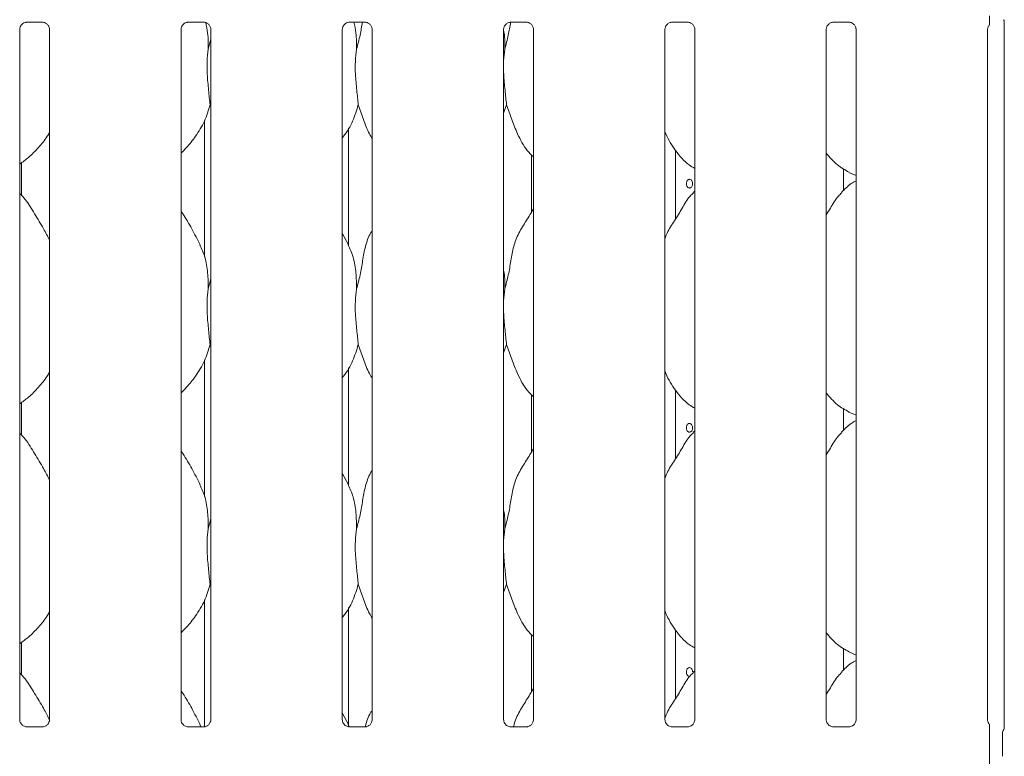
# Model space of a CAD drawing. Units: millimetres. Extents: x 5 to 415, y -14 to 292.
# Drawn here: x 114 to 128, y 113 to 124 of the extents above; entities that cross this region are included whole.
import ezdxf

# ---------------------------------------------------------------- set-up
doc = ezdxf.new("R2010")
doc.units = ezdxf.units.MM

msp = doc.modelspace()

# ---------------------------------------------------------------- linework, layer by layer
at = {"color": 7, "linetype": 'Continuous', "lineweight": 15}
for p, q in [((114.15005, 123.94707), (114.3813, 123.94707)), ((116.46255, 123.94707), (116.6938, 123.94707)), ((118.77505, 123.94707), (119.0063, 123.94707)), ((121.08755, 123.94707), (121.3188, 123.94707)), ((123.40005, 123.94707), (123.6313, 123.94707)), ((125.71255, 123.94707), (125.9438, 123.94707)), ((128.1667, 123.95909), (128.1667, 113.83691)), ((114.05157, 113.94939), (114.05157, 123.84409)), ((114.4792, 123.84467), (114.4792, 113.94967)), ((116.36407, 113.94939), (116.36407, 123.84409)), ((116.7917, 123.84467), (116.7917, 113.94967)), ((118.67657, 113.94939), (118.67657, 123.84409)), ((119.1042, 123.84467), (119.1042, 113.94967)), ((120.98907, 113.94939), (120.98907, 123.84409)), ((121.4167, 123.84467), (121.4167, 113.94967)), ((123.30157, 113.94939), (123.30157, 123.84409)), ((123.7292, 123.84467), (123.7292, 113.94967)), ((125.61407, 113.94939), (125.61407, 123.84409)), ((126.0417, 123.84467), (126.0417, 113.94967)), ((127.92657, 113.94939), (127.92657, 123.84409)), ((116.75567, 123.56136), (116.7917, 123.70481)), ((121.00567, 123.56136), (120.98907, 123.39251)), ((116.7917, 122.73294), (116.78034, 122.76528)), ((121.03035, 122.76528), (120.98907, 122.64562)), ((116.70288, 122.54073), (116.70288, 120.58722)), ((118.76538, 120.74246), (118.76538, 122.43012)), ((123.45288, 121.12475), (123.45288, 122.10872)), ((121.39038, 122.04305), (121.39038, 121.22701)), ((114.07788, 121.46494), (114.07788, 121.93331)), ((125.8616, 121.53292), (125.8616, 121.84733)), ((125.93792, 121.79543), (126.0417, 121.75071)), ((123.7292, 121.52622), (123.70767, 121.50669)), ((118.76308, 120.75569), (118.67657, 120.92231)), ((116.75567, 120.12386), (116.7917, 120.26731)), ((121.00567, 120.12386), (120.98907, 119.95501)), ((116.7917, 119.29544), (116.78034, 119.32778)), ((121.03035, 119.32778), (120.98907, 119.20812)), ((116.70288, 119.10323), (116.70288, 117.14972)), ((118.76538, 117.30496), (118.76538, 118.99262)), ((121.39038, 118.60555), (121.39038, 117.78951)), ((123.45288, 117.68725), (123.45288, 118.67122)), ((114.07788, 118.02744), (114.07788, 118.49581)), ((125.8616, 118.09543), (125.8616, 118.40983)), ((125.93792, 118.35793), (126.0417, 118.31321)), ((123.7292, 118.08872), (123.70767, 118.06919)), ((118.76308, 117.31819), (118.67657, 117.48481)), ((116.75567, 116.68636), (116.7917, 116.82981)), ((121.00567, 116.68636), (120.98907, 116.51751)), ((116.7917, 115.85794), (116.78034, 115.89028)), ((121.03035, 115.89028), (120.98907, 115.77062)), ((116.70288, 115.66573), (116.70288, 113.84793)), ((118.76538, 113.84789), (118.76538, 115.55512)), ((123.45288, 114.24975), (123.45288, 115.23372)), ((114.07788, 114.58995), (114.07788, 115.05831)), ((121.39038, 115.16805), (121.39038, 114.35201)), ((125.8616, 114.65792), (125.8616, 114.97233)), ((125.93792, 114.92043), (126.0417, 114.87571)), ((123.7292, 114.65122), (123.70767, 114.63169)), ((118.76308, 113.88069), (118.67657, 114.04731)), ((114.14428, 113.84655), (114.14992, 113.8463)), ((114.3796, 113.84668), (114.14992, 113.84668)), ((116.45678, 113.84655), (116.46242, 113.8463)), ((116.6921, 113.84668), (116.46242, 113.84668)), ((116.63505, 113.88071), (116.64875, 113.84668)), ((118.76005, 113.88071), (118.77413, 113.84574)), ((118.76928, 113.84655), (118.77492, 113.8463)), ((119.0046, 113.84668), (118.77492, 113.84668)), ((121.08178, 113.84655), (121.08742, 113.8463)), ((121.3171, 113.84668), (121.08742, 113.84668)), ((123.39428, 113.84655), (123.39992, 113.8463)), ((123.6296, 113.84668), (123.39992, 113.84668)), ((125.70678, 113.84655), (125.71242, 113.8463)), ((125.9421, 113.84668), (125.71242, 113.84668)), ((128.15388, 113.80168), (128.15821, 113.8121)), ((127.95245, 113.42552), (127.95245, 113.75293)), ((128.14038, 113.42443), (128.14038, 113.75402)), ((128.14038, 113.4246), (128.14038, 113.42443))]:
    msp.add_line(p, q, dxfattribs=at)
for centre, radius, start, end in [((128.23413, 113.75409), 0.09375, 144.224225, 180.000518), ((128.08765, 113.84546), 0.07933, 333.911422, 355.17347)]:
    msp.add_arc(centre, radius, start, end, dxfattribs=at)
for points, knots in [([(114.05157, 123.84344), (114.05157, 123.84347), (114.05132, 123.84778), (114.05344, 123.86728), (114.06511, 123.89739), (114.09237, 123.92799), (114.12316, 123.94327), (114.14396, 123.94693), (114.14893, 123.94698), (114.15055, 123.947)], [0, 0, 0, 0, 0.00096077, 0.12613007, 0.33987383, 0.59059033, 0.81495875, 0.93983059, 1, 1, 1, 1]), ([(114.37985, 123.94707), (114.37994, 123.94707), (114.38131, 123.9471), (114.39086, 123.94652), (114.4119, 123.94152), (114.44231, 123.92485), (114.46788, 123.89382), (114.47851, 123.86217), (114.47878, 123.84861), (114.47886, 123.84446)], [0, 0, 0, 0, 0.00566967, 0.08989427, 0.21153805, 0.43884678, 0.69026007, 0.90506423, 1, 1, 1, 1]), ([(116.36407, 123.84344), (116.36407, 123.84347), (116.36382, 123.84778), (116.36594, 123.86728), (116.37761, 123.89739), (116.40487, 123.92799), (116.43566, 123.94327), (116.45646, 123.94693), (116.46143, 123.94698), (116.46305, 123.947)], [0, 0, 0, 0, 0.00096077, 0.12613007, 0.33987383, 0.59059033, 0.81495875, 0.93983059, 1, 1, 1, 1]), ([(116.69235, 123.94707), (116.69244, 123.94707), (116.69381, 123.9471), (116.70336, 123.94652), (116.7244, 123.94152), (116.75481, 123.92485), (116.78038, 123.89382), (116.79101, 123.86217), (116.79128, 123.84861), (116.79136, 123.84446)], [0, 0, 0, 0, 0.00566967, 0.08989427, 0.21153805, 0.43884678, 0.69026007, 0.90506423, 1, 1, 1, 1]), ([(116.71931, 123.94207), (116.72941, 123.89247), (116.75495, 123.76704), (116.7554, 123.63886), (116.75567, 123.56136)], [0, 0, 0, 0, 0.39539043, 1, 1, 1, 1]), ([(118.67657, 123.84344), (118.67657, 123.84347), (118.67632, 123.84778), (118.67844, 123.86728), (118.69011, 123.89739), (118.71737, 123.92799), (118.74816, 123.94327), (118.76896, 123.94693), (118.77393, 123.94698), (118.77555, 123.947)], [0, 0, 0, 0, 0.00096077, 0.12613007, 0.33987383, 0.59059033, 0.81495875, 0.93983059, 1, 1, 1, 1]), ([(118.84342, 123.94707), (118.85389, 123.89582), (118.87984, 123.76873), (118.88036, 123.63886), (118.88067, 123.56136)], [0, 0, 0, 0, 0.40330406, 1, 1, 1, 1]), ([(118.88067, 123.56136), (118.89869, 123.62807), (118.93305, 123.75525), (118.95432, 123.88525), (118.96443, 123.94707)], [0, 0, 0, 0, 0.52448693, 1, 1, 1, 1]), ([(119.00485, 123.94707), (119.00494, 123.94707), (119.00631, 123.9471), (119.01586, 123.94652), (119.0369, 123.94152), (119.06731, 123.92485), (119.09288, 123.89382), (119.10351, 123.86217), (119.10378, 123.84861), (119.10386, 123.84446)], [0, 0, 0, 0, 0.005669662, 0.089888115, 0.211539589, 0.438847879, 0.690260673, 0.905064415, 1, 1, 1, 1]), ([(120.98907, 123.84344), (120.98907, 123.84347), (120.98882, 123.84778), (120.99094, 123.86728), (121.00261, 123.89739), (121.02987, 123.92799), (121.06066, 123.94327), (121.08146, 123.94693), (121.08643, 123.94698), (121.08805, 123.947)], [0, 0, 0, 0, 0.00096077, 0.12613007, 0.33987383, 0.59059033, 0.81495875, 0.93983059, 1, 1, 1, 1]), ([(121.00567, 123.56136), (121.02369, 123.62807), (121.05805, 123.75525), (121.07932, 123.88525), (121.08943, 123.94707)], [0, 0, 0, 0, 0.52448693, 1, 1, 1, 1]), ([(121.31735, 123.94707), (121.31744, 123.94707), (121.31881, 123.9471), (121.32836, 123.94652), (121.3494, 123.94152), (121.37981, 123.92485), (121.40538, 123.89382), (121.41601, 123.86217), (121.41628, 123.84861), (121.41636, 123.84446)], [0, 0, 0, 0, 0.005669662, 0.089888115, 0.211539589, 0.438847879, 0.690260673, 0.905064415, 1, 1, 1, 1]), ([(123.30157, 123.84344), (123.30157, 123.84347), (123.30132, 123.84778), (123.30344, 123.86728), (123.31511, 123.89739), (123.34237, 123.92799), (123.37316, 123.94327), (123.39396, 123.94693), (123.39893, 123.94698), (123.40055, 123.947)], [0, 0, 0, 0, 0.000960766, 0.126129838, 0.339873208, 0.590583021, 0.814959092, 0.939830699, 1, 1, 1, 1]), ([(123.62985, 123.94707), (123.62994, 123.94707), (123.63131, 123.9471), (123.64086, 123.94652), (123.6619, 123.94152), (123.69231, 123.92485), (123.71788, 123.89382), (123.72851, 123.86217), (123.72878, 123.84861), (123.72886, 123.84446)], [0, 0, 0, 0, 0.005669662, 0.089888115, 0.211539589, 0.438847879, 0.690260673, 0.905064415, 1, 1, 1, 1]), ([(125.61407, 123.84344), (125.61407, 123.84347), (125.61382, 123.84778), (125.61594, 123.86728), (125.62761, 123.89739), (125.65487, 123.92799), (125.68566, 123.94327), (125.70646, 123.94693), (125.71143, 123.94698), (125.71305, 123.947)], [0, 0, 0, 0, 0.000960766, 0.126129838, 0.339873208, 0.590583021, 0.814959092, 0.939830699, 1, 1, 1, 1]), ([(125.94235, 123.94707), (125.94244, 123.94707), (125.94381, 123.9471), (125.95336, 123.94652), (125.9744, 123.94152), (126.00481, 123.92485), (126.03038, 123.89382), (126.04101, 123.86217), (126.04128, 123.84861), (126.04136, 123.84446)], [0, 0, 0, 0, 0.005669662, 0.089888115, 0.211539589, 0.438847879, 0.690260673, 0.905064415, 1, 1, 1, 1]), ([(127.95245, 123.91045), (127.95245, 123.91049), (127.95245, 123.91059), (127.95245, 123.91408), (127.95245, 123.9249), (127.95245, 123.96119), (127.95245, 124.00296), (127.95245, 124.03504), (127.95245, 124.04082)], [0, 0, 0, 0, 0.03206919, 0.07229987, 0.14854602, 0.34867377, 0.88269024, 1, 1, 1, 1]), ([(128.1563, 123.98338), (128.15886, 123.97968), (128.16432, 123.97181), (128.16672, 123.95789), (128.16674, 123.9561), (128.16674, 123.95555)], [0, 0, 0, 0, 0.38118154, 0.81054605, 1, 1, 1, 1]), ([(120.98678, 123.84322), (120.98995, 123.82645), (121.00748, 123.73373), (121.00648, 123.63898), (121.00567, 123.56136)], [0, 0, 0, 0, 0.18082149, 1, 1, 1, 1]), ([(127.92657, 123.84344), (127.92657, 123.84347), (127.92632, 123.84778), (127.92867, 123.8671), (127.93624, 123.89117), (127.94954, 123.90447), (127.95411, 123.90904)], [0, 0, 0, 0, 0.00212682, 0.27920924, 0.75236552, 1, 1, 1, 1]), ([(116.75567, 123.56136), (116.74849, 123.50277), (116.73404, 123.38476), (116.73798, 123.18922), (116.75926, 122.96971), (116.77335, 122.83311), (116.78034, 122.76528)], [0, 0, 0, 0, 0.22420804, 0.4515604, 0.72768133, 1, 1, 1, 1]), ([(118.88067, 123.56136), (118.87349, 123.50277), (118.85904, 123.38476), (118.86298, 123.18922), (118.88426, 122.96971), (118.89835, 122.83311), (118.90535, 122.76528)], [0, 0, 0, 0, 0.22420783, 0.45156018, 0.72768111, 1, 1, 1, 1]), ([(120.98907, 123.30085), (120.98895, 123.26773), (120.98858, 123.16063), (121.00998, 122.96946), (121.02359, 122.83303), (121.03035, 122.76528)], [0, 0, 0, 0, 0.18393781, 0.59479757, 1, 1, 1, 1]), ([(116.78034, 122.76528), (116.75678, 122.68532), (116.70922, 122.52395), (116.58248, 122.32347), (116.46815, 122.17074), (116.39157, 122.09749), (116.36407, 122.07119)], [0, 0, 0, 0, 0.30362706, 0.61270515, 0.86092602, 1, 1, 1, 1]), ([(118.90535, 122.76528), (118.88135, 122.68569), (118.83292, 122.52507), (118.74186, 122.3696), (118.68296, 122.29542), (118.67657, 122.28737)], [0, 0, 0, 0, 0.46689136, 0.94216482, 1, 1, 1, 1]), ([(119.1042, 122.27944), (119.09077, 122.3018), (119.03914, 122.38774), (118.97924, 122.55363), (118.9301, 122.69439), (118.90535, 122.76528)], [0, 0, 0, 0, 0.14862962, 0.57117501, 1, 1, 1, 1]), ([(121.4167, 122.01551), (121.38603, 122.04539), (121.28917, 122.13977), (121.1946, 122.33031), (121.10241, 122.55247), (121.05448, 122.694), (121.03035, 122.76528)], [0, 0, 0, 0, 0.15020832, 0.47437582, 0.73525022, 1, 1, 1, 1]), ([(114.4792, 122.36866), (114.46828, 122.34946), (114.42381, 122.27125), (114.3218, 122.15044), (114.19131, 122.01477), (114.09417, 121.94411), (114.05157, 121.91311)], [0, 0, 0, 0, 0.10516619, 0.42847779, 0.74934526, 1, 1, 1, 1]), ([(123.7292, 121.85202), (123.70231, 121.86807), (123.59373, 121.93287), (123.4479, 122.1016), (123.34517, 122.27266), (123.30601, 122.36885), (123.30157, 122.37976)], [0, 0, 0, 0, 0.13583458, 0.54853704, 0.94880366, 1, 1, 1, 1]), ([(125.94095, 121.79707), (125.88334, 121.82929), (125.75739, 121.89972), (125.66448, 122.01049), (125.61407, 122.07059)], [0, 0, 0, 0, 0.457439678, 1, 1, 1, 1]), ([(123.69786, 121.63298), (123.69734, 121.64), (123.69631, 121.65404), (123.68828, 121.67273), (123.67662, 121.68696), (123.66228, 121.69511), (123.64714, 121.69625), (123.63289, 121.69027), (123.62105, 121.67785), (123.61279, 121.66037), (123.60892, 121.63979), (123.60979, 121.61846), (123.61531, 121.59877), (123.62498, 121.58293), (123.63786, 121.57271), (123.65264, 121.56928), (123.66767, 121.57303), (123.68125, 121.58352), (123.69163, 121.59957), (123.6971, 121.61704), (123.69764, 121.62851), (123.69786, 121.63298)], [0, 0, 0, 0, 0.05362324, 0.10724534, 0.16092512, 0.214645, 0.26830295, 0.32188768, 0.37551041, 0.42921595, 0.48292455, 0.5365476, 0.59013436, 0.64378638, 0.69750722, 0.75118987, 0.8047913, 0.8583907, 0.9120762, 0.96579605, 1, 1, 1, 1]), ([(126.0417, 121.67445), (126.01804, 121.66133), (125.93821, 121.61707), (125.87626, 121.55228), (125.83267, 121.50669)], [0, 0, 0, 0, 0.29634722, 1, 1, 1, 1]), ([(114.4792, 120.82094), (114.45147, 120.87629), (114.38858, 121.00183), (114.26763, 121.1954), (114.16199, 121.37665), (114.07812, 121.46606), (114.05157, 121.49436)], [0, 0, 0, 0, 0.24736062, 0.56097697, 0.86102575, 1, 1, 1, 1]), ([(123.30157, 120.84436), (123.31097, 120.87117), (123.34338, 120.96363), (123.44198, 121.1016), (123.54886, 121.27904), (123.62824, 121.42355), (123.69586, 121.48699), (123.71289, 121.50297)], [0, 0, 0, 0, 0.10897762, 0.37580584, 0.6443731, 0.91044377, 1, 1, 1, 1]), ([(125.61407, 121.18395), (125.63404, 121.21607), (125.69047, 121.30683), (125.75315, 121.4236), (125.82084, 121.487), (125.83789, 121.50297)], [0, 0, 0, 0, 0.29068747, 0.82137573, 1, 1, 1, 1]), ([(121.00567, 120.12386), (121.02366, 120.19058), (121.05968, 120.32416), (121.09266, 120.52919), (121.12731, 120.73313), (121.20049, 120.92873), (121.31346, 121.09823), (121.38294, 121.21387), (121.4167, 121.27006)], [0, 0, 0, 0, 0.16814561, 0.33667981, 0.5054104, 0.67132021, 0.84029196, 1, 1, 1, 1]), ([(116.63808, 120.75569), (116.59921, 120.83259), (116.52496, 120.9795), (116.42996, 121.14235), (116.37302, 121.2279), (116.36407, 121.24136)], [0, 0, 0, 0, 0.48070234, 0.91832329, 1, 1, 1, 1]), ([(118.88067, 120.12386), (118.89868, 120.19056), (118.93476, 120.32412), (118.96733, 120.52936), (119.00352, 120.73247), (119.05309, 120.8784), (119.09659, 120.94864), (119.1042, 120.96093)], [0, 0, 0, 0, 0.23799804, 0.47654609, 0.71537211, 0.95020554, 1, 1, 1, 1]), ([(116.63505, 120.75571), (116.66132, 120.6977), (116.71899, 120.5704), (116.75052, 120.35382), (116.75394, 120.201), (116.75567, 120.12386)], [0, 0, 0, 0, 0.29305207, 0.64314534, 1, 1, 1, 1]), ([(118.76005, 120.75571), (118.78632, 120.6977), (118.84399, 120.5704), (118.87553, 120.35382), (118.87894, 120.201), (118.88067, 120.12386)], [0, 0, 0, 0, 0.2930512, 0.64314522, 1, 1, 1, 1]), ([(120.98907, 120.39278), (120.99139, 120.38032), (121.00787, 120.29188), (121.00668, 120.2015), (121.00567, 120.12386)], [0, 0, 0, 0, 0.14091084, 1, 1, 1, 1]), ([(116.75567, 120.12386), (116.74849, 120.06527), (116.73404, 119.94726), (116.73798, 119.75172), (116.75926, 119.53221), (116.77335, 119.39561), (116.78034, 119.32778)], [0, 0, 0, 0, 0.22420695, 0.45155931, 0.72768134, 1, 1, 1, 1]), ([(118.88067, 120.12386), (118.87349, 120.06527), (118.85904, 119.94726), (118.86298, 119.75172), (118.88426, 119.53221), (118.89835, 119.39561), (118.90535, 119.32778)], [0, 0, 0, 0, 0.22420675, 0.45155908, 0.72768113, 1, 1, 1, 1]), ([(120.98907, 119.86335), (120.98895, 119.83023), (120.98858, 119.72313), (121.00998, 119.53196), (121.02359, 119.39553), (121.03035, 119.32778)], [0, 0, 0, 0, 0.1839375, 0.59479825, 1, 1, 1, 1]), ([(116.78034, 119.32778), (116.75678, 119.24782), (116.70922, 119.08645), (116.58248, 118.88597), (116.46815, 118.73324), (116.39157, 118.65999), (116.36407, 118.63369)], [0, 0, 0, 0, 0.30362706, 0.61270515, 0.86092602, 1, 1, 1, 1]), ([(118.90535, 119.32778), (118.88135, 119.24819), (118.83292, 119.08757), (118.74186, 118.9321), (118.68296, 118.85792), (118.67657, 118.84987)], [0, 0, 0, 0, 0.466892, 0.94216612, 1, 1, 1, 1]), ([(119.1042, 118.84194), (119.09077, 118.8643), (119.03914, 118.95024), (118.97924, 119.11613), (118.9301, 119.25689), (118.90535, 119.32778)], [0, 0, 0, 0, 0.14863117, 0.57117496, 1, 1, 1, 1]), ([(121.4167, 118.57801), (121.38603, 118.60789), (121.28917, 118.70227), (121.19461, 118.89281), (121.10241, 119.11497), (121.05448, 119.2565), (121.03035, 119.32778)], [0, 0, 0, 0, 0.15020766, 0.47437638, 0.73525, 1, 1, 1, 1]), ([(114.4792, 118.93116), (114.46828, 118.91196), (114.42381, 118.83375), (114.3218, 118.71294), (114.19131, 118.57727), (114.09417, 118.50661), (114.05157, 118.47561)], [0, 0, 0, 0, 0.10516733, 0.42847852, 0.74934558, 1, 1, 1, 1]), ([(123.7292, 118.41452), (123.70231, 118.43057), (123.59373, 118.49537), (123.4479, 118.6641), (123.34517, 118.83516), (123.30601, 118.93135), (123.30157, 118.94226)], [0, 0, 0, 0, 0.13583397, 0.54853675, 0.94880486, 1, 1, 1, 1]), ([(125.94095, 118.35957), (125.88334, 118.39179), (125.75739, 118.46222), (125.66448, 118.57299), (125.61407, 118.63309)], [0, 0, 0, 0, 0.45743905, 1, 1, 1, 1]), ([(123.69786, 118.13298), (123.69734, 118.14), (123.69631, 118.15404), (123.68828, 118.17273), (123.67662, 118.18696), (123.66228, 118.19511), (123.64714, 118.19625), (123.63289, 118.19027), (123.62105, 118.17785), (123.61279, 118.16037), (123.60892, 118.13979), (123.60979, 118.11846), (123.61531, 118.09877), (123.62498, 118.08293), (123.63786, 118.0727), (123.65264, 118.06928), (123.66767, 118.07303), (123.68125, 118.08352), (123.69163, 118.09957), (123.6971, 118.11704), (123.69764, 118.12851), (123.69786, 118.13298)], [0, 0, 0, 0, 0.05362089, 0.10724507, 0.16092326, 0.21464405, 0.26830199, 0.32188672, 0.37550944, 0.42921499, 0.48292358, 0.53654662, 0.59013558, 0.64378583, 0.69750667, 0.75118893, 0.80478952, 0.85838892, 0.91207621, 0.96579605, 1, 1, 1, 1]), ([(126.0417, 118.23695), (126.01804, 118.22383), (125.93821, 118.17957), (125.87626, 118.11478), (125.83267, 118.06919)], [0, 0, 0, 0, 0.29634778, 1, 1, 1, 1]), ([(114.4792, 117.38344), (114.45147, 117.43879), (114.38858, 117.56433), (114.26763, 117.7579), (114.16199, 117.93915), (114.07812, 118.02856), (114.05157, 118.05686)], [0, 0, 0, 0, 0.24736062, 0.56097697, 0.86102575, 1, 1, 1, 1]), ([(123.30157, 117.40686), (123.31097, 117.43367), (123.34338, 117.52613), (123.44198, 117.6641), (123.54886, 117.84154), (123.62824, 117.98605), (123.69586, 118.04949), (123.71289, 118.06547)], [0, 0, 0, 0, 0.1089776, 0.3758068, 0.64437301, 0.91044462, 1, 1, 1, 1]), ([(125.61407, 117.74645), (125.63404, 117.77857), (125.69047, 117.86933), (125.75315, 117.9861), (125.82084, 118.0495), (125.83789, 118.06547)], [0, 0, 0, 0, 0.29068594, 0.8213771, 1, 1, 1, 1]), ([(116.63808, 117.31819), (116.59921, 117.39509), (116.52496, 117.542), (116.42996, 117.70485), (116.37302, 117.7904), (116.36407, 117.80386)], [0, 0, 0, 0, 0.48070169, 0.91832318, 1, 1, 1, 1]), ([(121.00567, 116.68636), (121.02366, 116.75308), (121.05968, 116.88666), (121.09266, 117.09169), (121.12731, 117.29564), (121.20049, 117.49123), (121.31346, 117.66073), (121.38294, 117.77637), (121.4167, 117.83256)], [0, 0, 0, 0, 0.1681455, 0.33668033, 0.50541079, 0.67131979, 0.84029207, 1, 1, 1, 1]), ([(118.88067, 116.68636), (118.89868, 116.75306), (118.93476, 116.88662), (118.96733, 117.09186), (119.00352, 117.29497), (119.05309, 117.4409), (119.09659, 117.51114), (119.1042, 117.52343)], [0, 0, 0, 0, 0.23799803, 0.47654712, 0.71537313, 0.95020554, 1, 1, 1, 1]), ([(116.63505, 117.31821), (116.66132, 117.2602), (116.71899, 117.1329), (116.75052, 116.91632), (116.75394, 116.7635), (116.75567, 116.68636)], [0, 0, 0, 0, 0.29305071, 0.64314394, 1, 1, 1, 1]), ([(118.76005, 117.31821), (118.78632, 117.2602), (118.84399, 117.1329), (118.87553, 116.91632), (118.87894, 116.7635), (118.88067, 116.68636)], [0, 0, 0, 0, 0.293049842, 0.643143819, 1, 1, 1, 1]), ([(120.98907, 116.95528), (120.99139, 116.94282), (121.00787, 116.85438), (121.00668, 116.764), (121.00567, 116.68636)], [0, 0, 0, 0, 0.14090743, 1, 1, 1, 1]), ([(116.75567, 116.68636), (116.74849, 116.62777), (116.73404, 116.50976), (116.73798, 116.31422), (116.75926, 116.09471), (116.77335, 115.95811), (116.78034, 115.89028)], [0, 0, 0, 0, 0.22420697, 0.45155823, 0.72768029, 1, 1, 1, 1]), ([(118.88067, 116.68636), (118.87349, 116.62777), (118.85904, 116.50976), (118.86298, 116.31422), (118.88426, 116.09471), (118.89835, 115.95811), (118.90535, 115.89028)], [0, 0, 0, 0, 0.22420676, 0.45155801, 0.72768007, 1, 1, 1, 1]), ([(120.98907, 116.42585), (120.98895, 116.39273), (120.98858, 116.28563), (121.00998, 116.09446), (121.02359, 115.95803), (121.03035, 115.89028)], [0, 0, 0, 0, 0.18393722, 0.59479733, 1, 1, 1, 1]), ([(116.78034, 115.89028), (116.75678, 115.81032), (116.70922, 115.64895), (116.58248, 115.44847), (116.46815, 115.29574), (116.39157, 115.22249), (116.36407, 115.19619)], [0, 0, 0, 0, 0.30362626, 0.6127056, 0.8609267, 1, 1, 1, 1]), ([(118.90535, 115.89028), (118.88135, 115.81069), (118.83291, 115.65007), (118.74187, 115.4946), (118.68296, 115.42042), (118.67657, 115.41237)], [0, 0, 0, 0, 0.46689106, 0.9421674, 1, 1, 1, 1]), ([(119.1042, 115.40444), (119.09077, 115.4268), (119.03914, 115.51274), (118.97924, 115.67863), (118.9301, 115.81939), (118.90535, 115.89028)], [0, 0, 0, 0, 0.14862987, 0.57117596, 1, 1, 1, 1]), ([(121.4167, 115.14051), (121.38603, 115.17039), (121.28917, 115.26477), (121.19461, 115.45531), (121.10241, 115.67747), (121.05448, 115.819), (121.03035, 115.89028)], [0, 0, 0, 0, 0.15020767, 0.47437639, 0.73525102, 1, 1, 1, 1]), ([(114.4792, 115.49366), (114.46828, 115.47446), (114.42381, 115.39625), (114.3218, 115.27544), (114.19131, 115.13977), (114.09417, 115.06911), (114.05157, 115.03811)], [0, 0, 0, 0, 0.10516742, 0.42847891, 0.74934625, 1, 1, 1, 1]), ([(123.7292, 114.97702), (123.70231, 114.99307), (123.59373, 115.05787), (123.4479, 115.2266), (123.34517, 115.39766), (123.30601, 115.49385), (123.30157, 115.50476)], [0, 0, 0, 0, 0.1358341, 0.54853631, 0.94880481, 1, 1, 1, 1]), ([(125.94095, 114.92207), (125.88334, 114.95429), (125.75739, 115.02472), (125.66448, 115.13549), (125.61407, 115.19558)], [0, 0, 0, 0, 0.4574404, 1, 1, 1, 1]), ([(126.0417, 114.79945), (126.01804, 114.78633), (125.9382, 114.74207), (125.87626, 114.67728), (125.83267, 114.63169)], [0, 0, 0, 0, 0.29634621, 1, 1, 1, 1]), ([(114.47539, 113.95327), (114.44886, 114.00618), (114.38714, 114.12928), (114.2676, 114.3204), (114.162, 114.50165), (114.07812, 114.59106), (114.05157, 114.61936)], [0, 0, 0, 0, 0.239054527, 0.556133696, 0.859493735, 1, 1, 1, 1]), ([(123.30157, 113.96936), (123.31097, 113.99617), (123.34338, 114.08863), (123.44198, 114.2266), (123.54886, 114.40404), (123.62824, 114.54855), (123.69586, 114.61199), (123.71289, 114.62797)], [0, 0, 0, 0, 0.1089776, 0.3758068, 0.64437301, 0.91044462, 1, 1, 1, 1]), ([(123.69786, 114.63298), (123.69734, 114.64), (123.69631, 114.65404), (123.68828, 114.67273), (123.67662, 114.68696), (123.66228, 114.69511), (123.64714, 114.69625), (123.63289, 114.69027), (123.62105, 114.67785), (123.61279, 114.66037), (123.60892, 114.63979), (123.60979, 114.61846), (123.61531, 114.59875), (123.62498, 114.58302), (123.63775, 114.57245), (123.64752, 114.57118), (123.65235, 114.57056)], [0, 0, 0, 0, 0.07150033, 0.14299949, 0.21458257, 0.28621369, 0.3577636, 0.4292166, 0.50071753, 0.57233074, 0.64394802, 0.71545756, 0.78690946, 0.85845365, 0.93008422, 1, 1, 1, 1]), ([(125.61407, 114.30895), (125.63404, 114.34107), (125.69047, 114.43183), (125.75315, 114.5486), (125.82084, 114.612), (125.83789, 114.62797)], [0, 0, 0, 0, 0.29068594, 0.8213771, 1, 1, 1, 1]), ([(116.63808, 113.88069), (116.59921, 113.95759), (116.52495, 114.1045), (116.42996, 114.26735), (116.37302, 114.3529), (116.36407, 114.36636)], [0, 0, 0, 0, 0.48070047, 0.91832339, 1, 1, 1, 1]), ([(121.13176, 113.84668), (121.1325, 113.8504), (121.14645, 113.92096), (121.20232, 114.05333), (121.31303, 114.22332), (121.3828, 114.3389), (121.4167, 114.39506)], [0, 0, 0, 0, 0.01833219, 0.34763077, 0.68300939, 1, 1, 1, 1]), ([(119.00679, 113.84681), (119.00752, 113.85049), (119.02149, 113.92098), (119.05335, 114.00336), (119.09663, 114.07364), (119.1042, 114.08593)], [0, 0, 0, 0, 0.04344311, 0.8326487, 1, 1, 1, 1]), ([(114.10594, 113.86038), (114.10495, 113.8608), (114.0906, 113.86681), (114.06899, 113.89051), (114.05334, 113.92468), (114.05207, 113.94315), (114.05158, 113.95022)], [0, 0, 0, 0, 0.02955289, 0.42938437, 0.78148301, 1, 1, 1, 1]), ([(114.47914, 113.9501), (114.47916, 113.94976), (114.47941, 113.9448), (114.47683, 113.92387), (114.46346, 113.89388), (114.44371, 113.86963), (114.43008, 113.86354), (114.429, 113.86305)], [0, 0, 0, 0, 0.01496086, 0.21903603, 0.57251758, 0.9659602, 1, 1, 1, 1]), ([(116.41844, 113.86038), (116.41745, 113.8608), (116.4031, 113.86681), (116.38149, 113.89051), (116.36584, 113.92468), (116.36457, 113.94315), (116.36408, 113.95022)], [0, 0, 0, 0, 0.02955289, 0.42938437, 0.78148301, 1, 1, 1, 1]), ([(116.79164, 113.9501), (116.79166, 113.94976), (116.79191, 113.9448), (116.78933, 113.92387), (116.77596, 113.89388), (116.75621, 113.86963), (116.74258, 113.86354), (116.7415, 113.86305)], [0, 0, 0, 0, 0.01496086, 0.21903603, 0.57251758, 0.9659602, 1, 1, 1, 1]), ([(118.73094, 113.86038), (118.72995, 113.8608), (118.7156, 113.86681), (118.69399, 113.89051), (118.67834, 113.92468), (118.67707, 113.94315), (118.67658, 113.95022)], [0, 0, 0, 0, 0.02955289, 0.42938437, 0.78148301, 1, 1, 1, 1]), ([(119.10414, 113.9501), (119.10416, 113.94976), (119.10441, 113.9448), (119.10183, 113.92387), (119.08846, 113.89388), (119.06871, 113.86963), (119.05508, 113.86354), (119.054, 113.86305)], [0, 0, 0, 0, 0.01496086, 0.21903603, 0.57251758, 0.9659602, 1, 1, 1, 1]), ([(121.04344, 113.86038), (121.04245, 113.8608), (121.0281, 113.86681), (121.00649, 113.89051), (120.99084, 113.92468), (120.98957, 113.94315), (120.98908, 113.95022)], [0, 0, 0, 0, 0.02955289, 0.42938437, 0.78148301, 1, 1, 1, 1]), ([(121.41664, 113.9501), (121.41666, 113.94976), (121.41691, 113.9448), (121.41433, 113.92387), (121.40096, 113.89388), (121.38121, 113.86963), (121.36758, 113.86354), (121.3665, 113.86305)], [0, 0, 0, 0, 0.01496086, 0.21903603, 0.57251758, 0.9659602, 1, 1, 1, 1]), ([(123.35594, 113.86038), (123.35495, 113.8608), (123.3406, 113.86681), (123.31899, 113.89051), (123.30334, 113.92468), (123.30207, 113.94315), (123.30158, 113.95022)], [0, 0, 0, 0, 0.02955289, 0.42938437, 0.78148301, 1, 1, 1, 1]), ([(123.72914, 113.9501), (123.72916, 113.94976), (123.72941, 113.9448), (123.72683, 113.92387), (123.71346, 113.89388), (123.69371, 113.86963), (123.68008, 113.86354), (123.679, 113.86305)], [0, 0, 0, 0, 0.01496086, 0.21903603, 0.57251758, 0.9659602, 1, 1, 1, 1]), ([(125.66844, 113.86038), (125.66745, 113.8608), (125.6531, 113.86681), (125.63149, 113.89051), (125.61584, 113.92468), (125.61457, 113.94315), (125.61408, 113.95022)], [0, 0, 0, 0, 0.02955289, 0.42938437, 0.78148301, 1, 1, 1, 1]), ([(126.04164, 113.9501), (126.04166, 113.94976), (126.04191, 113.9448), (126.03933, 113.92387), (126.02596, 113.89388), (126.00621, 113.86963), (125.99258, 113.86354), (125.9915, 113.86305)], [0, 0, 0, 0, 0.01496067, 0.21903324, 0.57251029, 0.9659479, 1, 1, 1, 1]), ([(127.95814, 113.88058), (127.95356, 113.8845), (127.93878, 113.89712), (127.92859, 113.92504), (127.92714, 113.94325), (127.92658, 113.95022)], [0, 0, 0, 0, 0.21725879, 0.70024962, 1, 1, 1, 1]), ([(114.1505, 113.84676), (114.14906, 113.84678), (114.14474, 113.84683), (114.12817, 113.84914), (114.11427, 113.85617), (114.10594, 113.86038)], [0, 0, 0, 0, 0.16592501, 0.49984003, 1, 1, 1, 1]), ([(114.3796, 113.84661), (114.37993, 113.84664), (114.38179, 113.84678), (114.38429, 113.84663), (114.38629, 113.84656), (114.38649, 113.84655)], [0, 0, 0, 0, 0.15982985, 0.91369795, 1, 1, 1, 1]), ([(114.429, 113.86305), (114.41934, 113.85773), (114.40386, 113.8492), (114.38553, 113.84678), (114.3813, 113.84676), (114.37996, 113.84675)], [0, 0, 0, 0, 0.53069621, 0.85102081, 1, 1, 1, 1]), ([(116.463, 113.84676), (116.46156, 113.84678), (116.45724, 113.84683), (116.44067, 113.84914), (116.42677, 113.85617), (116.41844, 113.86038)], [0, 0, 0, 0, 0.16592501, 0.49984003, 1, 1, 1, 1]), ([(116.6921, 113.84661), (116.69243, 113.84664), (116.69429, 113.84678), (116.69679, 113.84663), (116.69879, 113.84656), (116.69899, 113.84655)], [0, 0, 0, 0, 0.15982985, 0.91369795, 1, 1, 1, 1]), ([(116.7415, 113.86305), (116.73184, 113.85773), (116.71636, 113.8492), (116.69803, 113.84678), (116.6938, 113.84676), (116.69246, 113.84675)], [0, 0, 0, 0, 0.53069621, 0.85102081, 1, 1, 1, 1]), ([(118.7755, 113.84676), (118.77406, 113.84678), (118.76974, 113.84683), (118.75317, 113.84914), (118.73927, 113.85617), (118.73094, 113.86038)], [0, 0, 0, 0, 0.16592501, 0.49984003, 1, 1, 1, 1]), ([(119.0046, 113.84661), (119.00493, 113.84664), (119.00679, 113.84678), (119.00929, 113.84663), (119.01129, 113.84656), (119.01149, 113.84655)], [0, 0, 0, 0, 0.15982985, 0.91369795, 1, 1, 1, 1]), ([(119.054, 113.86305), (119.04434, 113.85773), (119.02886, 113.8492), (119.01053, 113.84678), (119.0063, 113.84676), (119.00496, 113.84675)], [0, 0, 0, 0, 0.53069621, 0.85102081, 1, 1, 1, 1]), ([(121.088, 113.84676), (121.08656, 113.84678), (121.08224, 113.84683), (121.06567, 113.84914), (121.05177, 113.85617), (121.04344, 113.86038)], [0, 0, 0, 0, 0.16592501, 0.49984003, 1, 1, 1, 1]), ([(121.3171, 113.84661), (121.31743, 113.84664), (121.31929, 113.84678), (121.32179, 113.84663), (121.32379, 113.84656), (121.32399, 113.84655)], [0, 0, 0, 0, 0.15982985, 0.91369795, 1, 1, 1, 1]), ([(121.3665, 113.86305), (121.35684, 113.85773), (121.34136, 113.8492), (121.32303, 113.84678), (121.3188, 113.84676), (121.31746, 113.84675)], [0, 0, 0, 0, 0.53069621, 0.85102081, 1, 1, 1, 1]), ([(123.4005, 113.84676), (123.39906, 113.84678), (123.39474, 113.84683), (123.37817, 113.84914), (123.36427, 113.85617), (123.35594, 113.86038)], [0, 0, 0, 0, 0.16592501, 0.49984003, 1, 1, 1, 1]), ([(123.6296, 113.84661), (123.62993, 113.84664), (123.63179, 113.84678), (123.63429, 113.84663), (123.63629, 113.84656), (123.63649, 113.84655)], [0, 0, 0, 0, 0.15982985, 0.91369795, 1, 1, 1, 1]), ([(123.679, 113.86305), (123.66934, 113.85773), (123.65386, 113.8492), (123.63553, 113.84678), (123.6313, 113.84676), (123.62996, 113.84675)], [0, 0, 0, 0, 0.53069621, 0.85102081, 1, 1, 1, 1]), ([(125.713, 113.84676), (125.71156, 113.84678), (125.70724, 113.84683), (125.69067, 113.84914), (125.67677, 113.85617), (125.66844, 113.86038)], [0, 0, 0, 0, 0.16592501, 0.49984003, 1, 1, 1, 1]), ([(125.9421, 113.84661), (125.94243, 113.84664), (125.94429, 113.84678), (125.94679, 113.84663), (125.94879, 113.84656), (125.94899, 113.84655)], [0, 0, 0, 0, 0.15982985, 0.91369795, 1, 1, 1, 1]), ([(125.9915, 113.86305), (125.98184, 113.85773), (125.96636, 113.8492), (125.94803, 113.84678), (125.9438, 113.84676), (125.94246, 113.84675)], [0, 0, 0, 0, 0.5306818, 0.85103081, 1, 1, 1, 1]), ([(127.95245, 113.75293), (127.95245, 113.78265), (127.95245, 113.81858), (127.95245, 113.8578), (127.95245, 113.87145), (127.95245, 113.87984), (127.95245, 113.88328), (127.95245, 113.88376), (127.95245, 113.88159), (127.95245, 113.8794), (127.95245, 113.87841)], [0, 0, 0, 0, 0.539930587, 0.652783251, 0.781157584, 0.829523526, 0.878349724, 0.912357427, 0.96032476, 1, 1, 1, 1]), ([(128.16021, 113.81343), (128.15922, 113.81142), (128.15759, 113.8081), (128.15775, 113.80843), (128.15781, 113.80855)], [0, 0, 0, 0, 0.60778693, 1, 1, 1, 1]), ([(128.14046, 113.75789), (128.14044, 113.75718), (128.14039, 113.75584), (128.14039, 113.75461), (128.14038, 113.75402)], [0, 0, 0, 0, 0.52798283, 1, 1, 1, 1]), ([(128.14038, 113.75402), (128.14038, 113.75405), (128.14038, 113.75409), (128.14038, 113.75406), (128.14038, 113.75405)], [0, 0, 0, 0, 0.86889265, 1, 1, 1, 1]), ([(127.95245, 113.30004), (127.95245, 113.29833), (127.95245, 113.29572), (127.95245, 113.29457), (127.95245, 113.29636), (127.95245, 113.30227), (127.95245, 113.32186), (127.95245, 113.36416), (127.95245, 113.40289), (127.95245, 113.42552)], [0, 0, 0, 0, 0.06748049, 0.10349367, 0.13972452, 0.19096987, 0.28943676, 0.58480354, 1, 1, 1, 1])]:
    msp.add_open_spline(points, degree=3, knots=knots, dxfattribs=at)

doc.saveas('drawing.dxf')
